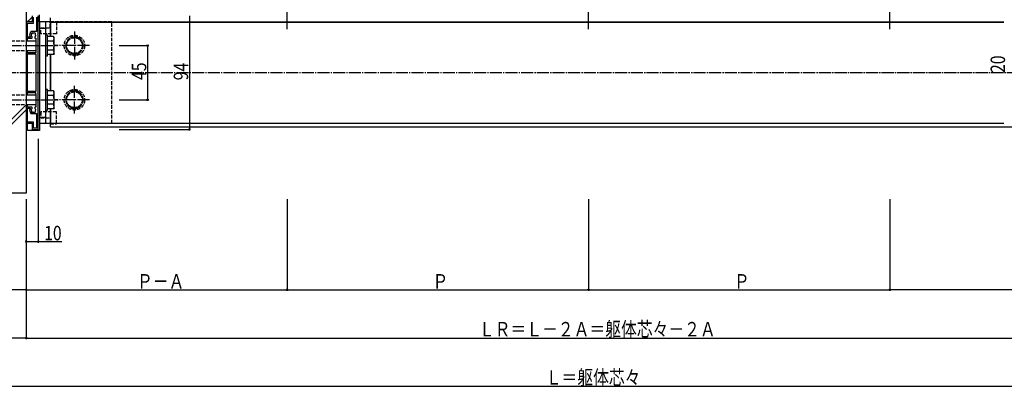
# Model space of a CAD drawing. Extents: x 0 to 1980, y 0 to 3207.
# Drawn here: x 418 to 1235, y 1744 to 2048 of the extents above; entities that cross this region are included whole.
import ezdxf

# ---------------------------------------------------------------- set-up
doc = ezdxf.new("R2010")
doc.units = 0
doc.linetypes.add('YCENTER_1', pattern=[13, 10, -1, 1, -1])
doc.linetypes.add('YHIDDEN_1', pattern=[4, 3, -1])
for name, color, linetype in [('YKK_11', 7, 'CONTINUOUS'), ('YKK_12', 2, 'CONTINUOUS'), ('YKK_13', 4, 'CONTINUOUS'), ('YKK_D', 6, 'CONTINUOUS'), ('YSS_K', 3, 'CONTINUOUS')]:
    doc.layers.add(name, color=color, linetype=linetype)
doc.styles.get("Standard").update_dxf_attribs({"font": 'txt', "bigfont": 'BIGFONT'})

msp = doc.modelspace()

# ---------------------------------------------------------------- linework, layer by layer
at = {"layer": 'YKK_11', "color": 0, "linetype": 'ByBlock', "ltscale": 0.5}
for p, q in [((428.2, 2051.02), (428.2, 2046.02)), ((433.2, 1957.02), (433.2, 2051.02)), ((423.2, 2046.02), (423.2, 2045.02)), ((428.2, 2046.02), (423.2, 2046.02)), ((423.2, 2045.02), (429.2, 2045.02)), ((429.2, 2045.02), (429.2, 2050.02)), ((431.7, 2050.02), (431.7, 2038.02)), ((423.2, 2037.52), (423.2, 2032.52)), ((424.2, 2037.52), (423.2, 2037.52)), ((424.2, 2033.52), (424.2, 2037.52)), ((426, 2035.21), (426, 2035.02)), ((431.7, 2038.02), (427.4, 2038.02)), ((423.2, 2032.52), (427.65, 2032.52)), ((426.37, 2033.52), (424.2, 2033.52)), ((428.05, 2032.92), (428.05, 2033.45)), ((430.35, 2033.45), (430.35, 2032.92)), ((430.75, 2032.52), (431.2, 2032.52)), ((431.2, 2032.52), (431.2, 2026.97)), ((431.2, 2026.06), (431.2, 2020.52)), ((431.2, 2020.52), (423.2, 2020.52)), ((423.2, 2020.52), (423.2, 2015.52)), ((424.2, 2019.52), (431.2, 2019.52)), ((424.2, 2015.52), (424.2, 2019.52)), ((431.2, 2019.52), (431.2, 1988.52)), ((423.2, 2015.52), (424.2, 2015.52)), ((423.2, 1992.52), (423.2, 1987.52)), ((424.2, 1992.52), (423.2, 1992.52)), ((423.2, 1987.52), (430.9, 1987.52)), ((424.2, 1988.52), (424.2, 1992.52)), ((431.2, 1988.52), (424.2, 1988.52)), ((431.2, 1986.72), (431.2, 1981.97)), ((431.2, 1981.06), (431.2, 1975.52)), ((423.2, 1975.52), (423.2, 1970.52)), ((427.65, 1975.52), (423.2, 1975.52)), ((423.2, 1970.52), (424.2, 1970.52)), ((424.2, 1974.52), (426.37, 1974.52)), ((424.2, 1970.52), (424.2, 1974.52)), ((426, 1973.02), (426, 1972.82)), ((427.4, 1970.02), (431.7, 1970.02)), ((428.05, 1974.58), (428.05, 1975.12)), ((430.35, 1975.12), (430.35, 1974.58)), ((431.2, 1975.52), (430.75, 1975.52)), ((431.7, 1970.02), (431.7, 1958.02)), ((423.2, 1963.02), (423.2, 1962.02)), ((429.2, 1963.02), (423.2, 1963.02)), ((423.2, 1962.02), (428.2, 1962.02)), ((428.2, 1962.02), (428.2, 1957.02)), ((429.2, 1958.02), (429.2, 1963.02)), ((428.2, 1957.02), (433.2, 1957.02)), ((431.7, 1958.02), (429.2, 1958.02))]:
    msp.add_line(p, q, dxfattribs=at)
for centre, radius, start, end in [((429.5, 2035.21), 3.5, 126.78975, 180), ((429.2, 2035.02), 3.2, 180, 207.95319), ((427.72, 2034.76), 0.5, 136.8699, 243.1301), ((427.21, 2035.23), 0.2, 316.8699, 353.7398), ((429.2, 2035.02), 1.8, 151.96926, 173.7398), ((427.41, 2034.13), 0.2, 26.2602, 63.1301), ((429.2, 2035.02), 1.8, 206.2602, 225.20717), ((428.34, 2036.24), 0.75, 52.29961, 197.70039), ((427.43, 2035.96), 0.2, 331.96926, 17.70039), ((428.92, 2037), 0.2, 232.29961, 278.03074), ((429.2, 2035.02), 1.8, 81.96926, 98.03074), ((429.48, 2037), 0.2, 261.96926, 307.70039), ((430.06, 2036.24), 0.75, 342.29961, 127.70039), ((429.2, 2035.02), 1.8, 314.79283, 333.7398), ((430.96, 2035.96), 0.2, 162.29961, 208.03074), ((429.2, 2035.02), 1.8, 6.2602, 28.03074), ((430.99, 2034.13), 0.2, 116.8699, 153.7398), ((430.68, 2034.76), 0.5, 296.8699, 43.1301), ((431.19, 2035.23), 0.2, 186.2602, 223.1301), ((427.65, 2032.92), 0.4, 270, 0), ((427.65, 2033.45), 0.4, 0, 45.20717), ((430.75, 2033.45), 0.4, 134.79283, 180), ((430.75, 2032.92), 0.4, 180, 270), ((431.4, 2026.97), 0.2, 180, 246.42182), ((431.4, 2026.06), 0.2, 113.57818, 180), ((431.2, 2026.52), 0.3, 293.57818, 66.42182), ((430.12, 1986.77), 1.08, 357.31065, 43.80144), ((431.4, 1981.97), 0.2, 180, 246.42182), ((431.4, 1981.06), 0.2, 113.57818, 180), ((431.2, 1981.52), 0.3, 293.57818, 66.42182), ((429.2, 1973.02), 3.2, 152.04681, 180), ((429.5, 1972.82), 3.5, 180, 233.21025), ((427.72, 1973.28), 0.5, 116.8699, 223.1301), ((427.21, 1972.8), 0.2, 6.2602, 43.1301), ((429.2, 1973.02), 1.8, 186.2602, 208.03074), ((427.41, 1973.9), 0.2, 296.8699, 333.7398), ((429.2, 1973.02), 1.8, 134.79283, 153.7398), ((428.34, 1971.79), 0.75, 162.29961, 307.70039), ((427.43, 1972.08), 0.2, 342.29961, 28.03074), ((427.65, 1975.12), 0.4, 360, 90), ((427.65, 1974.58), 0.4, 314.79283, 360), ((428.92, 1971.04), 0.2, 81.96926, 127.70039), ((429.2, 1973.02), 1.8, 261.96926, 278.03074), ((429.48, 1971.04), 0.2, 52.29961, 98.03074), ((430.06, 1971.79), 0.75, 232.29961, 17.70039), ((430.75, 1975.12), 0.4, 90, 180), ((430.75, 1974.58), 0.4, 180, 225.20717), ((429.2, 1973.02), 1.8, 26.2602, 45.20717), ((430.96, 1972.08), 0.2, 151.96926, 197.70039), ((429.2, 1973.02), 1.8, 331.96926, 353.7398), ((430.99, 1973.9), 0.2, 206.2602, 243.1301), ((430.68, 1973.28), 0.5, 316.8699, 63.1301), ((431.19, 1972.8), 0.2, 136.8699, 173.7398)]:
    msp.add_arc(centre, radius, start, end, dxfattribs=at)
at = {"layer": 'YKK_12'}
for p, q in [((639.7, 2040.12), (639.7, 2544.02)), ((889.7, 2040.12), (889.7, 2544.02)), ((1139.7, 2040.12), (1139.7, 2544.02)), ((443.2, 2034.02), (443.2, 2049.52)), ((443.2, 2046.02), (1234.24, 2046.02)), ((443.7, 2045.87), (1234.24, 2045.87)), ((443.7, 2034.02), (443.7, 2045.87)), ((443.2, 1989.02), (443.2, 2019.02)), ((443.7, 1989.02), (443.7, 2019.02)), ((443.2, 1959.02), (443.2, 1974.02)), ((443.7, 1962.17), (443.7, 1974.02)), ((443.2, 1962.02), (1234.24, 1962.02)), ((443.7, 1962.17), (1234.24, 1962.17)), ((443.2, 1959.02), (1234.24, 1959.02)), ((1189.7, 1959.02), (1352.2, 1959.02))]:
    msp.add_line(p, q, dxfattribs=at)
at = {"layer": 'YKK_12', "linetype": 'YCENTER_1'}
msp.add_line((235.81, 2004.02), (1469.13, 2004.02), dxfattribs=at)
at = {"layer": 'YKK_13'}
for p, q in [((434.2, 2046.02), (434.2, 2052.02)), ((424.2, 2033.82), (424.2, 2045.02)), ((434.19, 2046.02), (434.19, 1962.02)), ((443.2, 2046.02), (434.19, 2046.02)), ((439.19, 2046.02), (439.19, 1962.02)), ((434.19, 2041.02), (439.19, 2041.02)), ((445.86, 2034.02), (440.79, 2034.02)), ((440.79, 2019.02), (440.79, 2034.02)), ((446.29, 2033.27), (445.86, 2034.02)), ((423.2, 2030.52), (431.2, 2030.52)), ((424.2, 2030.52), (424.2, 2032.52)), ((440.79, 2030.27), (445.86, 2030.27)), ((446.29, 2019.77), (446.29, 2033.27)), ((423.2, 2022.52), (431.2, 2022.52)), ((424.2, 2020.52), (424.2, 2022.52)), ((424.2, 1988.82), (424.2, 2019.22)), ((445.86, 2022.76), (440.79, 2022.76)), ((445.86, 2019.02), (440.79, 2019.02)), ((446.29, 2019.77), (445.86, 2019.02)), ((423.2, 1985.52), (431.2, 1985.52)), ((424.2, 1985.52), (424.2, 1987.52)), ((440.79, 1974.02), (440.79, 1989.02)), ((445.86, 1989.02), (440.79, 1989.02)), ((440.79, 1985.27), (445.86, 1985.27)), ((446.29, 1988.27), (445.86, 1989.02)), ((446.29, 1974.77), (446.29, 1988.27)), ((423.2, 1977.52), (431.2, 1977.52)), ((424.2, 1975.52), (424.2, 1977.52)), ((445.86, 1977.76), (440.79, 1977.76)), ((424.2, 1963.02), (424.2, 1974.22)), ((445.86, 1974.02), (440.79, 1974.02)), ((446.29, 1974.77), (445.86, 1974.02)), ((424.2, 1956.02), (424.2, 1962.02)), ((434.19, 1967.02), (439.19, 1967.02)), ((434.19, 1962.02), (443.2, 1962.02)), ((434.2, 1962.02), (434.2, 1956.02)), ((434.2, 1956.02), (424.2, 1956.02))]:
    msp.add_line(p, q, dxfattribs=at)
at = {"layer": 'YKK_13', "linetype": 'YHIDDEN_1'}
for p, q in [((443.19, 2046.22), (448.19, 2046.22)), ((443.19, 2041.22), (443.19, 2046.22)), ((494.19, 2046.02), (443.2, 2046.02)), ((448.19, 2046.22), (448.19, 2036.22)), ((494.19, 1962.02), (494.19, 2046.02)), ((435.19, 2036.22), (435.19, 2041.22)), ((435.19, 2041.22), (443.19, 2041.22)), ((448.19, 2036.22), (435.19, 2036.22)), ((440.79, 2035.02), (439.19, 2035.02)), ((439.19, 2035.02), (439.19, 2018.02)), ((440.79, 2018.02), (440.79, 2035.02)), ((382.79, 2030.52), (423.2, 2030.52)), ((459.44, 2033.02), (455.69, 2026.52)), ((459.44, 2020.02), (455.69, 2026.52)), ((466.95, 2033.02), (459.44, 2033.02)), ((470.7, 2026.52), (466.95, 2033.02)), ((470.7, 2026.52), (466.95, 2020.02)), ((382.79, 2022.52), (423.2, 2022.52)), ((439.19, 2018.02), (440.79, 2018.02)), ((466.95, 2020.02), (459.44, 2020.02)), ((382.79, 1985.52), (423.2, 1985.52)), ((439.19, 1990.02), (439.19, 1973.02)), ((440.79, 1990.02), (439.19, 1990.02)), ((440.79, 1973.02), (440.79, 1990.02)), ((459.44, 1988.02), (455.69, 1981.52)), ((466.95, 1988.02), (459.44, 1988.02)), ((470.7, 1981.52), (466.95, 1988.02)), ((382.79, 1977.52), (423.2, 1977.52)), ((459.44, 1975.02), (455.69, 1981.52)), ((470.7, 1981.52), (466.95, 1975.02)), ((448.19, 1971.52), (435.19, 1971.52)), ((435.19, 1971.52), (435.19, 1966.52)), ((439.19, 1973.02), (440.79, 1973.02)), ((448.19, 1961.52), (448.19, 1971.52)), ((466.95, 1975.02), (459.44, 1975.02)), ((435.19, 1966.52), (443.19, 1966.52)), ((443.19, 1966.52), (443.19, 1961.52)), ((443.19, 1961.52), (448.19, 1961.52)), ((443.2, 1962.02), (494.19, 1962.02))]:
    msp.add_line(p, q, dxfattribs=at)
at = {"layer": 'YKK_13', "linetype": 'YCENTER_1'}
for p, q in [((463.19, 2038.02), (463.19, 2015.02)), ((318.39, 2026.52), (449.39, 2026.52)), ((475.7, 2026.52), (445.69, 2026.52)), ((463.19, 1970.02), (463.19, 1993.02)), ((318.39, 1981.52), (449.39, 1981.52)), ((475.7, 1981.52), (445.69, 1981.52))]:
    msp.add_line(p, q, dxfattribs=at)
at = {"layer": 'YKK_13', "linetype": 'YHIDDEN_1'}
for centre, radius in [((463.19, 2026.52), 8.5), ((463.19, 2026.52), 6.5), ((463.19, 1981.52), 8.5), ((463.19, 1981.52), 6.5)]:
    msp.add_circle(centre, radius, dxfattribs=at)
at = {"layer": 'YKK_13'}
for centre, radius, start, end in [((442.04, 2032.15), 4.26, 333.93616, 26.06384), ((429.77, 2026.52), 16.53, 346.85543, 13.14457), ((442.04, 2020.89), 4.26, 333.93616, 26.06384), ((442.04, 1987.15), 4.26, 333.93616, 26.06384), ((429.77, 1981.52), 16.53, 346.85543, 13.14457), ((442.04, 1975.89), 4.26, 333.93616, 26.06384)]:
    msp.add_arc(centre, radius, start, end, dxfattribs=at)
at = {"layer": 'YKK_13', "linetype": 'YHIDDEN_1'}
for centre, start, end in [((463.19, 2026.52), 123.70844, 176.29156), ((463.19, 2026.52), 183.70844, 236.29156), ((463.19, 2026.52), 63.70844, 116.29156), ((463.19, 2026.52), 3.70844, 56.29156), ((463.19, 2026.52), 303.70844, 356.29156), ((463.19, 2026.52), 243.70844, 296.29156), ((463.19, 1981.52), 123.70844, 176.29156), ((463.19, 1981.52), 63.70844, 116.29156), ((463.19, 1981.52), 3.70844, 56.29156), ((463.19, 1981.52), 183.70844, 236.29156), ((463.19, 1981.52), 303.70844, 356.29156), ((463.19, 1981.52), 243.70844, 296.29156)]:
    msp.add_arc(centre, 7.25, start, end, dxfattribs=at)
at = {"layer": 'YKK_D'}
for p, q in [((558.55, 2051.02), (558.55, 1957.02)), ((500.19, 2026.52), (524.8, 2026.52)), ((523.8, 2026.52), (523.8, 1981.52)), ((500.19, 1981.52), (524.8, 1981.52)), ((500.19, 1957.02), (559.55, 1957.02)), ((433.2, 1949.1), (433.2, 1863.02)), ((423.2, 1899.02), (423.2, 1823.02)), ((423.2, 1899.02), (423.2, 1783.02)), ((423.2, 1899.02), (423.2, 1783.02)), ((423.2, 1899.02), (423.2, 1863.02)), ((423.2, 1898.02), (423.2, 1823.02)), ((639.7, 1899.02), (639.7, 1823.02)), ((639.7, 1899.02), (639.7, 1823.02)), ((889.7, 1899.02), (889.7, 1823.02)), ((889.7, 1899.02), (889.7, 1823.02)), ((1139.7, 1899.02), (1139.7, 1823.02)), ((1139.7, 1899.02), (1139.7, 1823.02)), ((423.2, 1864.02), (433.2, 1864.02)), ((433.2, 1864.02), (452.68, 1864.02)), ((423.2, 1824.02), (383.2, 1824.02)), ((423.2, 1824.02), (639.7, 1824.02)), ((639.7, 1824.02), (889.7, 1824.02)), ((889.7, 1824.02), (1139.7, 1824.02)), ((1356.2, 1824.02), (1139.7, 1824.02)), ((423.2, 1784.02), (323.2, 1784.02)), ((423.2, 1784.02), (1356.2, 1784.02)), ((337.2, 1744.02), (1442.2, 1744.02))]:
    msp.add_line(p, q, dxfattribs=at)
at = {"layer": 'YKK_D', "linetype": 'ByBlock', "const_width": 1.7}
for points in [[(523.8, 2026.3, 1), (523.8, 2026.73, 1)], [(523.8, 1981.73, 1), (523.8, 1981.3, 1)], [(558.55, 1957.23, 1), (558.55, 1956.8, 1)], [(423.41, 1864.02, 1), (422.99, 1864.02, 1)], [(432.99, 1864.02, 1), (433.41, 1864.02, 1)], [(423.41, 1824.02, 1), (422.99, 1824.02, 1)], [(422.99, 1824.02, 1), (423.41, 1824.02, 1)], [(639.49, 1824.02, 1), (639.91, 1824.02, 1)], [(639.91, 1824.02, 1), (639.49, 1824.02, 1)], [(889.91, 1824.02, 1), (889.49, 1824.02, 1)], [(889.49, 1824.02, 1), (889.91, 1824.02, 1)], [(1139.49, 1824.02, 1), (1139.91, 1824.02, 1)], [(1139.91, 1824.02, 1), (1139.49, 1824.02, 1)], [(422.99, 1784.02, 1), (423.41, 1784.02, 1)], [(423.41, 1784.02, 1), (422.99, 1784.02, 1)]]:
    msp.add_lwpolyline(points, format="xyb", close=True, dxfattribs=at)
at = {"layer": 'YSS_K'}
for p, q in [((423.2, 2554.02), (423.2, 1904.02)), ((423.2, 2544.02), (423.2, 2045.72)), ((424.2, 2046.02), (423.2, 2047.02)), ((428.2, 2050.02), (424.2, 2046.02)), ((423.2, 1904.02), (229.7, 1904.02))]:
    msp.add_line(p, q, dxfattribs=at)
at = {"layer": 'YSS_K', "linetype": 'Continuous'}
for p, q in [((407.2, 1961.32), (423.2, 1977.32)), ((407.2, 1957.08), (423.2, 1973.08))]:
    msp.add_line(p, q, dxfattribs=at)

# ---------------------------------------------------------------- texts
at = {"layer": 'YKK_D', "width": 0.8}
for s, p in [('20', (1235.2, 2003.73)), ('45', (522.8, 1997.95)), ('94', (557.55, 1997.68))]:
    msp.add_text(s, height=12, rotation=90, dxfattribs=at).set_placement(p)
for s, p in [('10', (438.04, 1865.02)), ('Ｐ－Ａ', (515.1, 1825.02)), ('Ｐ', (760.22, 1825.02)), ('Ｐ', (1010.22, 1825.02)), ('ＬＲ＝Ｌ－２Ａ＝躯体芯々－２Ａ', (798.74, 1785.35)), ('Ｌ＝躯体芯々', (854.17, 1745.35))]:
    msp.add_text(s, height=12, dxfattribs=at).set_placement(p)

doc.saveas('drawing.dxf')
